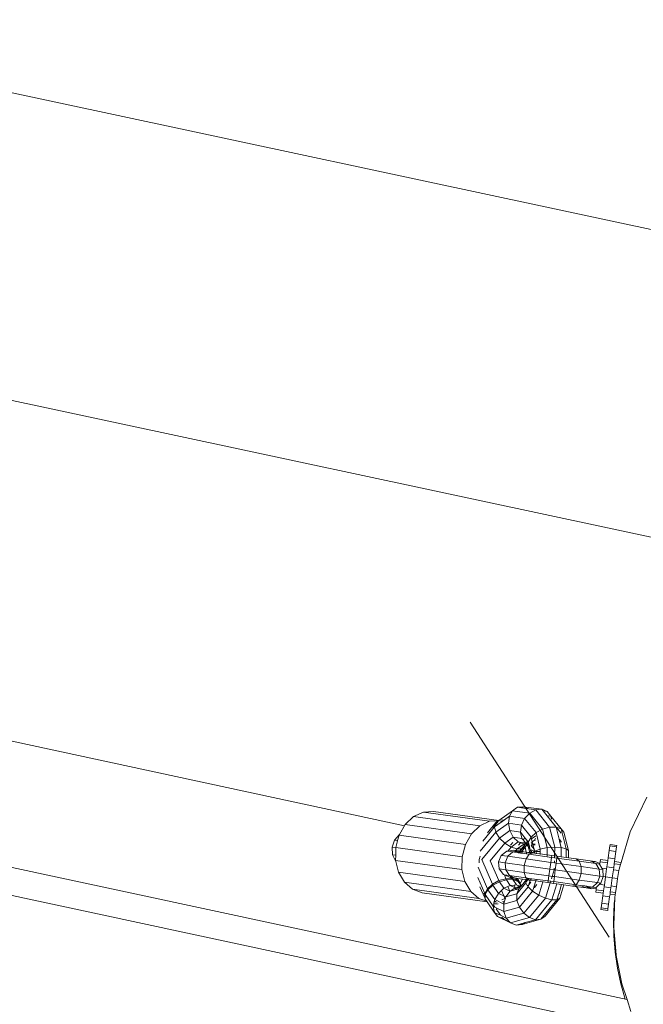
# Model space of a CAD drawing. Units: millimetres. Extents: x -4534 to 386642, y -3372 to 9413.
# Drawn here: x 3562 to 3790, y 4888 to 5248 of the extents above; entities that cross this region are included whole.
import ezdxf

# ---------------------------------------------------------------- set-up
doc = ezdxf.new("R2010")
doc.units = ezdxf.units.MM
doc.layers.add('Opvangzone', color=7, linetype='Continuous', true_color=0x00a19a)
doc.layers.add('Toestel 2D', color=7, linetype='Continuous', lineweight=20)

# ---------------------------------------------------------------- blocks, each defined once
blk = doc.blocks.new('WP-SC27')
at = {"layer": 'Toestel 2D'}
for p, q in [((3992.23, 5128.81), (2698.87, 5406.05)), ((3897.03, 5036.62), (2676.22, 5298.31)), ((2802.25, 5147.63), (3702.37, 4953.42)), ((3783.77, 4889.87), (2785.25, 5103.91)), ((2773.74, 5096.14), (3788.42, 4878.64)), ((3777.2, 4912.68), (3726.41, 4991.4)), ((3791.01, 4963.91), (3784.9, 4951.16)), ((3713, 4958.68), (3709.27, 4958.46)), ((3736.82, 4955.35), (3713, 4958.68)), ((3736.82, 4955.35), (3741.89, 4958.95)), ((3741.89, 4958.95), (3740.75, 4956.89)), ((3741.89, 4958.95), (3742.9, 4959.66)), ((3748.15, 4958.08), (3741.89, 4958.95)), ((3742.9, 4959.66), (3743.64, 4960.19)), ((3743.64, 4960.19), (3745.73, 4960.42)), ((3745.12, 4959.98), (3743.64, 4960.19)), ((3745.73, 4960.42), (3745.12, 4959.98)), ((3747.84, 4959.6), (3745.12, 4959.98)), ((3745.73, 4960.42), (3747.84, 4959.6)), ((3745.73, 4960.42), (3752.63, 4959.45)), ((3750.38, 4959.25), (3747.84, 4959.6)), ((3750.38, 4959.25), (3748.15, 4958.08)), ((3750.38, 4959.25), (3752.63, 4959.45)), ((3755.44, 4952.93), (3750.38, 4959.25)), ((3752.63, 4959.45), (3754.58, 4958.66)), ((3752.63, 4959.45), (3757.82, 4952.97)), ((3754.58, 4958.66), (3753.23, 4958.85)), ((3705.69, 4956.8), (3702.63, 4953.88)), ((3709.27, 4958.46), (3705.69, 4956.8)), ((3705.69, 4956.8), (3729.93, 4953.41)), ((3709.27, 4958.46), (3733.51, 4955.07)), ((3733.51, 4955.07), (3729.93, 4953.41)), ((3736.7, 4955.25), (3733.51, 4955.07)), ((3735.76, 4954.59), (3736.7, 4955.25)), ((3736.7, 4955.25), (3736.82, 4955.35)), ((3738.08, 4954.99), (3737.26, 4955.28)), ((3737.83, 4955.54), (3738.95, 4955.61)), ((3738.08, 4954.99), (3738.95, 4955.61)), ((3738.95, 4955.61), (3740.75, 4956.89)), ((3740.75, 4956.89), (3740.4, 4954.33)), ((3746.3, 4956.12), (3740.75, 4956.89)), ((3746.3, 4956.12), (3745.11, 4953.67)), ((3748.15, 4958.08), (3746.3, 4956.12)), ((3750.47, 4950.91), (3746.3, 4956.12)), ((3752.86, 4952.2), (3748.15, 4958.08)), ((3754.58, 4958.66), (3755.92, 4956.99)), ((3755.92, 4956.99), (3754.92, 4957.13)), ((3755.92, 4956.99), (3756.18, 4955.85)), ((3759.64, 4952.34), (3755.92, 4956.99)), ((3702.63, 4953.88), (3700.51, 4950.2)), ((3702.63, 4953.88), (3726.87, 4950.49)), ((3729.93, 4953.41), (3726.87, 4950.49)), ((3735.32, 4953.03), (3731.03, 4947.8)), ((3735.76, 4954.59), (3732.66, 4950.81)), ((3735.48, 4953.6), (3734.74, 4952.69)), ((3735.32, 4953.03), (3738.08, 4954.99)), ((3735.48, 4953.6), (3735.32, 4953.03)), ((3735.32, 4953.03), (3735.79, 4951.05)), ((3736.63, 4954.99), (3735.48, 4953.6)), ((3735.76, 4954.59), (3735.48, 4953.6)), ((3735.79, 4951.05), (3740.4, 4954.33)), ((3737.09, 4948.95), (3740.88, 4951.65)), ((3740.4, 4954.33), (3740.88, 4951.65)), ((3745.11, 4953.67), (3740.4, 4954.33)), ((3740.88, 4951.65), (3742.12, 4949.26)), ((3744.75, 4951.11), (3740.88, 4951.65)), ((3745.11, 4953.67), (3744.75, 4951.11)), ((3748.64, 4949.25), (3745.11, 4953.67)), ((3752.86, 4952.2), (3750.47, 4950.91)), ((3755.44, 4952.93), (3752.86, 4952.2)), ((3752.86, 4952.2), (3754.58, 4945.42)), ((3757.82, 4952.97), (3755.44, 4952.93)), ((3755.44, 4952.93), (3757.29, 4945.63)), ((3757.82, 4952.97), (3759.64, 4952.34)), ((3759.66, 4950.69), (3757.82, 4952.97)), ((3758.93, 4948.58), (3757.82, 4952.97)), ((3759.64, 4952.34), (3761.49, 4945.04)), ((3759.64, 4952.34), (3760.62, 4951.12)), ((3697.81, 4945.57), (3698.7, 4948.16)), ((3698.7, 4948.16), (3700.51, 4950.2)), ((3699.85, 4948), (3698.7, 4948.16)), ((3699.85, 4948), (3699.7, 4947.47)), ((3700.38, 4949.97), (3699.85, 4948)), ((3700.51, 4950.2), (3700.38, 4949.97)), ((3700.38, 4949.97), (3724.62, 4946.58)), ((3726.87, 4950.49), (3724.62, 4946.58)), ((3735.79, 4951.05), (3730.08, 4944.1)), ((3737.09, 4948.95), (3730.61, 4941.06)), ((3735.79, 4951.05), (3737.09, 4948.95)), ((3737.09, 4948.95), (3739.03, 4947.06)), ((3739.03, 4947.06), (3742.12, 4949.26)), ((3742.12, 4949.26), (3743.94, 4947.52)), ((3745.28, 4948.82), (3742.12, 4949.26)), ((3744.75, 4951.11), (3744.81, 4950.82)), ((3744.9, 4950.92), (3744.75, 4951.11)), ((3744.9, 4950.92), (3744.81, 4950.82)), ((3744.81, 4950.82), (3745.24, 4948.97)), ((3746.39, 4949.05), (3744.9, 4950.92)), ((3745.47, 4948.57), (3745.24, 4948.97)), ((3745.24, 4948.97), (3745.28, 4948.82)), ((3745.28, 4948.82), (3745.47, 4948.57)), ((3745.47, 4948.57), (3745.73, 4948.25)), ((3746.39, 4949.05), (3745.73, 4948.25)), ((3745.73, 4948.25), (3746.61, 4947.15)), ((3747.08, 4948.19), (3746.39, 4949.05)), ((3747.08, 4948.19), (3747.24, 4947.54)), ((3747.47, 4947.7), (3747.08, 4948.19)), ((3748.64, 4949.25), (3747.65, 4947.48)), ((3750.47, 4950.91), (3748.64, 4949.25)), ((3748.64, 4949.25), (3748.8, 4948.64)), ((3748.65, 4948.54), (3748.8, 4948.64)), ((3748.8, 4948.64), (3750.38, 4949.77)), ((3748.8, 4948.64), (3749.07, 4947.59)), ((3749.89, 4948.17), (3749.07, 4947.59)), ((3750.31, 4948.94), (3749.89, 4948.17)), ((3750.25, 4948.12), (3749.89, 4948.17)), ((3750.47, 4950.91), (3752, 4944.9)), ((3759.62, 4947.72), (3758.93, 4948.58)), ((3759.24, 4947.37), (3758.93, 4948.58)), ((3760.62, 4951.12), (3762.35, 4944.33)), ((3784.9, 4951.16), (3781.57, 4940)), ((3697.96, 4942.85), (3697.81, 4945.57)), ((3697.81, 4945.57), (3699.16, 4945.39)), ((3699.13, 4942.68), (3699.16, 4945.39)), ((3699.16, 4945.39), (3699.17, 4945.45)), ((3699.17, 4945.45), (3699.7, 4947.47)), ((3699.17, 4945.45), (3723.4, 4942.06)), ((3724.62, 4946.58), (3723.4, 4942.06)), ((3739.03, 4947.06), (3733.74, 4940.62)), ((3739.03, 4947.06), (3741.32, 4945.66)), ((3741.32, 4945.66), (3740.11, 4944.19)), ((3740.11, 4944.19), (3742.36, 4944.46)), ((3741.96, 4947.33), (3741.17, 4946.38)), ((3741.32, 4945.66), (3743.94, 4947.52)), ((3741.32, 4945.66), (3743.59, 4944.96)), ((3743.11, 4944.36), (3742.36, 4944.46)), ((3742.36, 4944.46), (3742.98, 4944.2)), ((3743.11, 4944.36), (3742.98, 4944.2)), ((3743.59, 4944.96), (3743.11, 4944.36)), ((3744.22, 4944.21), (3743.11, 4944.36)), ((3743.59, 4944.96), (3746.05, 4946.71)), ((3743.59, 4944.96), (3745.2, 4945.05)), ((3743.94, 4947.52), (3744.85, 4947.17)), ((3745.01, 4947.37), (3743.94, 4947.52)), ((3744.85, 4947.17), (3744.11, 4946.28)), ((3745.2, 4945.05), (3744.48, 4944.17)), ((3745.52, 4945.07), (3744.75, 4944.13)), ((3745.01, 4947.37), (3744.85, 4947.17)), ((3744.85, 4947.17), (3746.05, 4946.71)), ((3746.06, 4947.22), (3745.01, 4947.37)), ((3746.27, 4946.36), (3745.2, 4945.05)), ((3745.2, 4945.05), (3745.52, 4945.07)), ((3746.47, 4945.57), (3745.23, 4944.06)), ((3745.52, 4945.07), (3746.44, 4945.72)), ((3746.05, 4946.71), (3746.19, 4946.72)), ((3746.61, 4947.15), (3746.06, 4947.22)), ((3746.19, 4946.72), (3746.06, 4947.22)), ((3746.6, 4946.77), (3746.19, 4946.72)), ((3746.19, 4946.69), (3746.19, 4946.72)), ((3746.5, 4946.64), (3746.19, 4946.72)), ((3746.5, 4946.64), (3746.19, 4946.69)), ((3746.27, 4946.36), (3746.19, 4946.69)), ((3746.5, 4946.64), (3746.27, 4946.36)), ((3746.44, 4945.72), (3746.27, 4946.36)), ((3746.8, 4945.97), (3746.44, 4945.72)), ((3746.8, 4945.97), (3746.47, 4945.57)), ((3746.91, 4943.83), (3746.47, 4945.57)), ((3746.6, 4946.77), (3746.5, 4946.64)), ((3746.97, 4946.58), (3746.5, 4946.64)), ((3746.76, 4946.96), (3746.6, 4946.77)), ((3746.89, 4946.8), (3746.6, 4946.77)), ((3746.84, 4947.05), (3746.61, 4947.15)), ((3746.76, 4946.96), (3746.61, 4947.15)), ((3746.84, 4947.05), (3746.76, 4946.96)), ((3746.89, 4946.8), (3746.76, 4946.96)), ((3746.97, 4946.58), (3746.8, 4945.97)), ((3746.8, 4945.97), (3747.28, 4946.32)), ((3747.24, 4947.54), (3746.84, 4947.05)), ((3747.07, 4946.96), (3746.84, 4947.05)), ((3747.03, 4946.81), (3746.89, 4946.8)), ((3746.99, 4946.67), (3746.89, 4946.8)), ((3746.99, 4946.67), (3746.97, 4946.58)), ((3747.08, 4946.56), (3746.97, 4946.58)), ((3747.03, 4946.81), (3746.99, 4946.67)), ((3747.08, 4946.56), (3746.99, 4946.67)), ((3747.07, 4946.96), (3747.03, 4946.81)), ((3747.35, 4946.85), (3747.03, 4946.81)), ((3747.24, 4947.54), (3747.07, 4946.96)), ((3747.35, 4946.85), (3747.07, 4946.96)), ((3747.28, 4946.32), (3747.08, 4946.56)), ((3747.53, 4946.5), (3747.08, 4946.56)), ((3747.24, 4947.54), (3747.47, 4947.7)), ((3747.28, 4946.32), (3747.53, 4946.5)), ((3747.64, 4945.86), (3747.28, 4946.32)), ((3747.65, 4946.88), (3747.35, 4946.85)), ((3747.65, 4946.73), (3747.35, 4946.85)), ((3747.65, 4947.48), (3747.47, 4947.7)), ((3747.53, 4946.5), (3747.65, 4946.58)), ((3747.65, 4946.48), (3747.53, 4946.5)), ((3747.64, 4945.86), (3747.65, 4946.48)), ((3748.25, 4945.1), (3747.64, 4945.86)), ((3747.64, 4945.86), (3748.21, 4943.65)), ((3747.65, 4946.88), (3747.65, 4947.48)), ((3747.65, 4947.48), (3747.8, 4946.9)), ((3747.8, 4946.9), (3747.65, 4946.88)), ((3747.65, 4946.73), (3747.65, 4946.88)), ((3747.78, 4946.67), (3747.65, 4946.73)), ((3747.65, 4946.58), (3747.65, 4946.73)), ((3747.65, 4946.58), (3747.78, 4946.67)), ((3747.65, 4946.48), (3747.65, 4946.58)), ((3747.91, 4946.45), (3747.65, 4946.48)), ((3747.78, 4946.67), (3747.84, 4946.72)), ((3747.86, 4946.64), (3747.78, 4946.67)), ((3747.8, 4946.9), (3747.84, 4946.72)), ((3747.84, 4946.72), (3747.86, 4946.64)), ((3747.86, 4946.64), (3747.91, 4946.45)), ((3747.91, 4946.45), (3748.25, 4945.1)), ((3748.25, 4945.1), (3748.64, 4943.59)), ((3749.07, 4947.59), (3748.67, 4947.31)), ((3749.28, 4946.78), (3748.67, 4946.86)), ((3749.36, 4946.43), (3748.68, 4946.37)), ((3749.77, 4944.85), (3748.68, 4946.21)), ((3749.94, 4944.18), (3748.7, 4944.61)), ((3748.7, 4944.34), (3748.9, 4943.55)), ((3749.07, 4947.59), (3749.28, 4946.78)), ((3750.13, 4946.66), (3749.28, 4946.78)), ((3749.28, 4946.78), (3749.36, 4946.43)), ((3750.12, 4946.5), (3749.36, 4946.43)), ((3749.36, 4946.43), (3749.77, 4944.85)), ((3749.97, 4944.59), (3749.77, 4944.85)), ((3749.77, 4944.85), (3749.94, 4944.18)), ((3749.97, 4944.17), (3750.24, 4944.26)), ((3750.24, 4944.26), (3752, 4944.9)), ((3750.45, 4944), (3750.24, 4944.26)), ((3751.98, 4944.03), (3752, 4944.9)), ((3754.58, 4945.42), (3752, 4944.9)), ((3754.53, 4942.76), (3754.58, 4945.42)), ((3757.29, 4945.63), (3754.58, 4945.42)), ((3757.23, 4942.39), (3757.29, 4945.63)), ((3759.72, 4945.5), (3757.29, 4945.63)), ((3759.62, 4947.72), (3759.24, 4947.37)), ((3759.72, 4945.5), (3759.24, 4947.37)), ((3759.69, 4947.84), (3759.62, 4947.72)), ((3759.62, 4947.72), (3759.7, 4947.43)), ((3759.72, 4945.5), (3759.66, 4942.05)), ((3761.49, 4945.04), (3759.72, 4945.5)), ((3761.44, 4941.8), (3761.49, 4945.04)), ((3762.35, 4944.33), (3761.49, 4945.04)), ((3762.3, 4941.68), (3762.35, 4944.33)), ((3777.23, 4944.35), (3776.87, 4941.72)), ((3777.47, 4946.04), (3777.23, 4944.35)), ((3779.71, 4944), (3777.23, 4944.35)), ((3777.47, 4946.04), (3777.55, 4946.62)), ((3779.95, 4945.69), (3777.47, 4946.04)), ((3777.55, 4946.62), (3780.03, 4946.27)), ((3779.71, 4944), (3779.95, 4945.69)), ((3780.03, 4946.27), (3779.95, 4945.69)), ((3699.13, 4942.68), (3697.96, 4942.85)), ((3699.14, 4940.39), (3697.96, 4942.85)), ((3699.13, 4942.68), (3699.09, 4940.78)), ((3699.09, 4940.78), (3723.33, 4937.39)), ((3699.09, 4940.78), (3699.2, 4940.38)), ((3723.4, 4942.06), (3723.33, 4937.39)), ((3730.03, 4942.33), (3729.67, 4941.12)), ((3729.67, 4941.12), (3729.69, 4939.91)), ((3730.61, 4941.06), (3734.51, 4932.06)), ((3736.71, 4940.2), (3737.72, 4942.59)), ((3737.72, 4942.59), (3739.79, 4944.15)), ((3737.72, 4942.59), (3740.16, 4942.25)), ((3739.24, 4939.85), (3740.16, 4942.25)), ((3739.79, 4944.15), (3740.11, 4944.19)), ((3739.79, 4944.15), (3740.05, 4944.11)), ((3740.11, 4944.19), (3740.05, 4944.11)), ((3740.05, 4944.11), (3741.98, 4943.84)), ((3740.16, 4942.25), (3741.98, 4943.84)), ((3740.16, 4942.25), (3746.81, 4941.32)), ((3741.98, 4943.84), (3742.79, 4943.97)), ((3741.98, 4943.84), (3742.61, 4943.75)), ((3742.79, 4943.97), (3742.61, 4943.75)), ((3742.61, 4943.75), (3743.98, 4943.56)), ((3742.98, 4944.2), (3742.79, 4943.97)), ((3742.79, 4943.97), (3743.32, 4944.06)), ((3742.98, 4944.2), (3743.32, 4944.06)), ((3743.32, 4944.06), (3744.22, 4944.21)), ((3743.32, 4944.06), (3744.11, 4943.72)), ((3744.11, 4943.72), (3743.98, 4943.56)), ((3743.98, 4943.56), (3744.25, 4943.52)), ((3744.43, 4944.11), (3744.11, 4943.72)), ((3744.11, 4943.72), (3744.34, 4943.63)), ((3744.22, 4944.21), (3744.43, 4944.11)), ((3744.22, 4944.21), (3744.48, 4944.17)), ((3744.34, 4943.63), (3744.25, 4943.52)), ((3744.25, 4943.52), (3744.73, 4943.46)), ((3744.65, 4944.01), (3744.34, 4943.63)), ((3744.34, 4943.63), (3744.73, 4943.46)), ((3744.48, 4944.17), (3744.43, 4944.11)), ((3744.43, 4944.11), (3744.65, 4944.01)), ((3744.48, 4944.17), (3744.75, 4944.13)), ((3744.75, 4944.13), (3744.65, 4944.01)), ((3744.65, 4944.01), (3745.03, 4943.82)), ((3745.03, 4943.82), (3744.73, 4943.46)), ((3744.73, 4943.46), (3746.28, 4943.24)), ((3744.75, 4944.13), (3745.23, 4944.06)), ((3745.23, 4944.06), (3745.03, 4943.82)), ((3745.03, 4943.82), (3746.28, 4943.24)), ((3745.23, 4944.06), (3746.91, 4943.83)), ((3746.13, 4938.89), (3746.81, 4941.32)), ((3747, 4943.14), (3746.28, 4943.24)), ((3746.81, 4941.32), (3747.97, 4943)), ((3755.89, 4940.05), (3746.81, 4941.32)), ((3746.91, 4943.83), (3748.21, 4943.65)), ((3747, 4943.45), (3746.91, 4943.83)), ((3746.91, 4943.82), (3748.68, 4943.44)), ((3747, 4943.14), (3747, 4943.45)), ((3747.97, 4943), (3747, 4943.14)), ((3747.97, 4943), (3748.33, 4943.14)), ((3756.15, 4941.86), (3747.97, 4943)), ((3748.21, 4943.65), (3748.33, 4943.14)), ((3748.21, 4943.65), (3748.64, 4943.59)), ((3748.33, 4943.14), (3748.71, 4943.29)), ((3748.64, 4943.59), (3748.71, 4943.29)), ((3748.9, 4943.55), (3748.64, 4943.59)), ((3748.71, 4943.29), (3748.93, 4943.44)), ((3748.71, 4943.43), (3748.97, 4943.37)), ((3748.71, 4943.29), (3748.95, 4943.37)), ((3748.9, 4943.55), (3748.93, 4943.44)), ((3748.9, 4943.55), (3749.05, 4943.53)), ((3748.93, 4943.44), (3749.05, 4943.53)), ((3748.93, 4943.44), (3748.95, 4943.37)), ((3748.95, 4943.37), (3749.3, 4943.5)), ((3749.05, 4943.53), (3749.94, 4944.18)), ((3749.05, 4943.53), (3749.3, 4943.5)), ((3749.92, 4943.41), (3749.3, 4943.5)), ((3749.92, 4943.41), (3749.94, 4944.18)), ((3749.92, 4943.35), (3749.92, 4943.41)), ((3750.62, 4943.31), (3749.92, 4943.41)), ((3749.94, 4944.18), (3749.97, 4944.17)), ((3750.45, 4944), (3749.97, 4944.17)), ((3751.98, 4944.03), (3750.45, 4944)), ((3750.45, 4944), (3750.62, 4943.31)), ((3750.62, 4943.31), (3750.66, 4943.17)), ((3751.97, 4943.12), (3750.62, 4943.31)), ((3751.96, 4942.86), (3751.97, 4943.12)), ((3751.97, 4943.12), (3751.98, 4944.03)), ((3754.53, 4942.76), (3751.97, 4943.12)), ((3754.52, 4942.25), (3754.53, 4942.76)), ((3756.24, 4942.53), (3754.53, 4942.76)), ((3755.89, 4940.05), (3756.15, 4941.86)), ((3756.15, 4941.86), (3756.24, 4942.53)), ((3757.22, 4941.71), (3756.15, 4941.86)), ((3756.24, 4942.53), (3757.23, 4942.39)), ((3757.22, 4941.71), (3757.23, 4942.39)), ((3758.13, 4941.58), (3757.22, 4941.71)), ((3757.23, 4942.39), (3758.22, 4942.25)), ((3757.88, 4939.77), (3758.13, 4941.58)), ((3758.22, 4942.25), (3758.13, 4941.58)), ((3758.13, 4941.58), (3766.31, 4940.44)), ((3759.66, 4942.05), (3758.22, 4942.25)), ((3761.44, 4941.8), (3759.66, 4942.05)), ((3762.3, 4941.68), (3761.44, 4941.8)), ((3765.16, 4941.28), (3762.3, 4941.68)), ((3766.31, 4940.44), (3765.16, 4941.28)), ((3765.16, 4941.28), (3770.24, 4940.57)), ((3774, 4941.05), (3773.89, 4940.26)), ((3776.72, 4940.67), (3774, 4941.05)), ((3776.61, 4939.88), (3776.72, 4940.67)), ((3776.87, 4941.72), (3776.72, 4940.67)), ((3779.35, 4941.37), (3776.87, 4941.72)), ((3779.35, 4941.37), (3779.2, 4940.33)), ((3779.35, 4941.37), (3779.71, 4944)), ((3782.23, 4942.22), (3782.21, 4942.16)), ((3782.27, 4942.36), (3782.23, 4942.22)), ((3699.2, 4940.38), (3699.14, 4940.39)), ((3699.21, 4940.32), (3699.2, 4940.38)), ((3699.21, 4940.32), (3700.18, 4936.4)), ((3723.33, 4937.39), (3724.43, 4933.01)), ((3729.27, 4938.27), (3732.69, 4930.4)), ((3733.74, 4940.62), (3736.9, 4933.35)), ((3737.03, 4937.63), (3736.71, 4940.2)), ((3736.71, 4940.2), (3739.24, 4939.85)), ((3738.59, 4935.56), (3737.03, 4937.63)), ((3737.03, 4937.63), (3739.47, 4937.29)), ((3739.47, 4937.29), (3739.24, 4939.85)), ((3739.24, 4939.85), (3746.13, 4938.89)), ((3740.78, 4935.26), (3739.47, 4937.29)), ((3739.47, 4937.29), (3746.12, 4936.36)), ((3746.12, 4936.36), (3746.13, 4938.89)), ((3755.55, 4937.57), (3746.13, 4938.89)), ((3755.2, 4935.09), (3755.55, 4937.57)), ((3755.55, 4937.57), (3755.89, 4940.05)), ((3757.14, 4937.35), (3755.55, 4937.57)), ((3757.19, 4939.87), (3755.89, 4940.05)), ((3757.14, 4937.35), (3756.39, 4934.92)), ((3757.14, 4937.35), (3757.15, 4937.93)), ((3757.53, 4937.29), (3757.14, 4937.35)), ((3757.53, 4937.29), (3757.18, 4934.81)), ((3757.19, 4939.87), (3757.2, 4940.59)), ((3757.88, 4939.77), (3757.19, 4939.87)), ((3757.53, 4937.29), (3757.88, 4939.77)), ((3757.53, 4937.29), (3766.95, 4935.98)), ((3757.88, 4939.77), (3766.96, 4938.5)), ((3766.96, 4938.5), (3766.31, 4940.44)), ((3766.31, 4940.44), (3772.29, 4939.6)), ((3766.95, 4935.98), (3766.96, 4938.5)), ((3766.96, 4938.5), (3773.61, 4937.57)), ((3772.1, 4940.31), (3770.24, 4940.57)), ((3771.07, 4940.18), (3770.24, 4940.57)), ((3772.1, 4940.31), (3771.07, 4940.18)), ((3772.29, 4939.6), (3771.07, 4940.18)), ((3773.77, 4939.6), (3772.1, 4940.31)), ((3773.73, 4939.4), (3772.29, 4939.6)), ((3773.61, 4937.57), (3772.29, 4939.6)), ((3773.61, 4937.57), (3774.9, 4937.39)), ((3773.84, 4935.01), (3773.61, 4937.57)), ((3773.77, 4939.6), (3773.73, 4939.4)), ((3774.51, 4937.95), (3773.73, 4939.4)), ((3773.89, 4940.26), (3773.77, 4939.6)), ((3776.61, 4939.88), (3773.89, 4940.26)), ((3774.9, 4937.39), (3774.51, 4937.95)), ((3774.51, 4937.95), (3776.31, 4937.7)), ((3774.9, 4937.39), (3775.04, 4934.84)), ((3775.89, 4934.73), (3776.31, 4937.7)), ((3776.4, 4938.4), (3776.31, 4937.7)), ((3776.4, 4938.4), (3776.61, 4939.88)), ((3778.88, 4938.05), (3776.4, 4938.4)), ((3778.37, 4934.38), (3778.78, 4937.35)), ((3778.78, 4937.35), (3778.88, 4938.05)), ((3778.78, 4937.35), (3780.78, 4937.07)), ((3778.88, 4938.05), (3779.09, 4939.53)), ((3779.2, 4940.33), (3779.09, 4939.53)), ((3781.34, 4939.22), (3779.09, 4939.53)), ((3781.57, 4940), (3779.2, 4940.33)), ((3780.78, 4937.07), (3780.32, 4934.11)), ((3780.86, 4937.61), (3780.78, 4937.07)), ((3781.34, 4939.22), (3780.86, 4937.61)), ((3781.57, 4940), (3781.34, 4939.22)), ((3700.18, 4936.4), (3702.33, 4932.74)), ((3700.18, 4936.4), (3724.43, 4933.01)), ((3729.16, 4934.46), (3731.69, 4928.63)), ((3736.9, 4933.35), (3739.48, 4934.07)), ((3737.06, 4932.97), (3739.64, 4933.69)), ((3738.89, 4935.44), (3738.59, 4935.56)), ((3738.59, 4935.56), (3738.85, 4935.53)), ((3738.85, 4935.53), (3738.89, 4935.44)), ((3738.85, 4935.53), (3740.78, 4935.26)), ((3738.89, 4935.44), (3739.48, 4934.07)), ((3740.98, 4934.55), (3738.89, 4935.44)), ((3739.48, 4934.07), (3741.39, 4934.11)), ((3739.48, 4934.07), (3739.64, 4933.69)), ((3739.64, 4933.69), (3742.03, 4933.74)), ((3739.64, 4933.69), (3741.07, 4931.63)), ((3740.78, 4935.26), (3746.77, 4934.42)), ((3740.92, 4935.19), (3740.78, 4935.26)), ((3741.52, 4934.91), (3740.92, 4935.19)), ((3740.92, 4935.19), (3741.19, 4934.58)), ((3741.19, 4934.58), (3740.98, 4934.55)), ((3740.98, 4934.55), (3741.21, 4934.52)), ((3741.64, 4934.63), (3741.19, 4934.58)), ((3741.19, 4934.58), (3741.21, 4934.52)), ((3741.21, 4934.52), (3741.39, 4934.11)), ((3741.21, 4934.52), (3741.72, 4934.45)), ((3741.39, 4934.11), (3741.86, 4934.12)), ((3741.39, 4934.11), (3741.42, 4934.04)), ((3741.52, 4934.91), (3741.64, 4934.63)), ((3742.01, 4934.68), (3741.52, 4934.91)), ((3742.01, 4934.68), (3741.64, 4934.63)), ((3741.64, 4934.63), (3741.72, 4934.45)), ((3741.72, 4934.45), (3741.86, 4934.12)), ((3741.72, 4934.45), (3742.84, 4934.29)), ((3741.86, 4934.12), (3742.03, 4933.74)), ((3741.86, 4934.12), (3743.38, 4933.59)), ((3742.84, 4934.29), (3742.01, 4934.68)), ((3743.36, 4931.8), (3742.03, 4933.74)), ((3742.03, 4933.74), (3743.54, 4933.21)), ((3742.84, 4934.29), (3743.09, 4934.26)), ((3743.09, 4934.26), (3743.38, 4933.59)), ((3743.09, 4934.26), (3743.36, 4934.22)), ((3743.36, 4934.22), (3743.68, 4933.49)), ((3743.36, 4934.22), (3743.85, 4934.15)), ((3743.38, 4933.59), (3743.68, 4933.49)), ((3743.38, 4933.59), (3743.54, 4933.21)), ((3743.68, 4933.49), (3743.85, 4933.11)), ((3743.68, 4933.49), (3744.61, 4932.33)), ((3743.85, 4934.15), (3744.61, 4932.33)), ((3743.85, 4934.15), (3745.52, 4933.92)), ((3744.62, 4932.36), (3745.52, 4933.92)), ((3745.11, 4931.48), (3746.94, 4933.72)), ((3745.11, 4931.48), (3746.93, 4933.7)), ((3745.52, 4933.92), (3746.94, 4933.72)), ((3755.2, 4935.09), (3746.12, 4936.36)), ((3746.77, 4934.42), (3746.12, 4936.36)), ((3747.08, 4934.19), (3746.77, 4934.42)), ((3747.13, 4934.34), (3746.77, 4934.42)), ((3746.81, 4932.84), (3746.94, 4933.72)), ((3747.12, 4933.69), (3746.89, 4932.93)), ((3746.89, 4932.93), (3747.48, 4933.64)), ((3746.94, 4933.72), (3746.93, 4933.7)), ((3746.97, 4933.72), (3746.93, 4933.7)), ((3746.94, 4933.72), (3746.97, 4933.72)), ((3746.97, 4933.72), (3747.12, 4933.69)), ((3747.13, 4934.34), (3747.08, 4934.19)), ((3747.24, 4934.07), (3747.08, 4934.19)), ((3747.12, 4933.69), (3747.48, 4933.64)), ((3747.31, 4934.3), (3747.13, 4934.34)), ((3747.31, 4934.3), (3747.24, 4934.07)), ((3747.4, 4933.96), (3747.24, 4934.07)), ((3747.81, 4934.19), (3747.31, 4934.3)), ((3747.81, 4934.19), (3747.4, 4933.96)), ((3747.61, 4933.81), (3747.4, 4933.96)), ((3747.48, 4933.64), (3747.92, 4933.58)), ((3747.61, 4933.81), (3747.9, 4934.17)), ((3747.92, 4933.58), (3747.61, 4933.81)), ((3747.78, 4931.77), (3748.33, 4933.52)), ((3747.9, 4934.17), (3747.81, 4934.19)), ((3754.95, 4933.28), (3747.9, 4934.17)), ((3748.4, 4933.76), (3747.92, 4933.58)), ((3748.33, 4933.52), (3747.92, 4933.58)), ((3748.33, 4933.52), (3748.4, 4933.76)), ((3748.33, 4933.52), (3750.37, 4933.24)), ((3748.4, 4933.76), (3748.49, 4934.04)), ((3748.9, 4933.94), (3748.4, 4933.76)), ((3750.48, 4933.59), (3750.37, 4933.24)), ((3754.95, 4933.28), (3755.2, 4935.09)), ((3756.39, 4934.92), (3755.2, 4935.09)), ((3756.39, 4934.92), (3756.1, 4934)), ((3757.18, 4934.81), (3756.39, 4934.92)), ((3757.18, 4934.81), (3756.93, 4933)), ((3757.18, 4934.81), (3766.27, 4933.54)), ((3765.11, 4931.86), (3766.27, 4933.54)), ((3766.27, 4933.54), (3766.95, 4935.98)), ((3766.27, 4933.54), (3772.92, 4932.61)), ((3766.95, 4935.98), (3773.84, 4935.01)), ((3772.92, 4932.61), (3773.84, 4935.01)), ((3773.84, 4935.01), (3775.04, 4934.84)), ((3775.04, 4934.84), (3774.2, 4932.43)), ((3775.89, 4934.73), (3775.04, 4934.84)), ((3775.89, 4934.73), (3775.47, 4931.75)), ((3778.37, 4934.38), (3775.89, 4934.73)), ((3778.37, 4934.38), (3777.95, 4931.41)), ((3780.32, 4934.11), (3778.37, 4934.38)), ((3780.32, 4934.11), (3779.87, 4931.14)), ((3702.33, 4932.74), (3705.31, 4930.17)), ((3702.33, 4932.74), (3726.57, 4929.36)), ((3705.31, 4930.17), (3708.85, 4928.94)), ((3705.31, 4930.17), (3729.55, 4926.79)), ((3724.43, 4933.01), (3726.57, 4929.36)), ((3729.91, 4931.11), (3731.69, 4927.01)), ((3731.69, 4928.63), (3732.69, 4930.4)), ((3731.86, 4928.25), (3732.85, 4930.02)), ((3732.69, 4930.4), (3734.51, 4932.06)), ((3732.69, 4930.4), (3732.85, 4930.02)), ((3732.85, 4930.02), (3734.68, 4931.68)), ((3732.85, 4930.02), (3735.35, 4926.39)), ((3734.51, 4932.06), (3736.9, 4933.35)), ((3734.51, 4932.06), (3734.68, 4931.68)), ((3734.68, 4931.68), (3737.06, 4932.97)), ((3734.68, 4931.68), (3736.73, 4928.7)), ((3736.9, 4933.35), (3737.06, 4932.97)), ((3737.06, 4932.97), (3738.74, 4930.54)), ((3737.82, 4929.69), (3738.74, 4930.54)), ((3738.74, 4930.54), (3740.12, 4931.18)), ((3740.84, 4929.51), (3738.74, 4930.54)), ((3740.12, 4931.18), (3741.07, 4931.63)), ((3740.12, 4931.18), (3740.84, 4929.51)), ((3740.96, 4929.45), (3742.89, 4930.66)), ((3740.96, 4929.45), (3743.15, 4930.07)), ((3741.07, 4931.63), (3742.42, 4931.73)), ((3742.85, 4930.76), (3741.07, 4931.63)), ((3742.42, 4931.73), (3743.36, 4931.8)), ((3742.42, 4931.73), (3742.85, 4930.76)), ((3742.95, 4930.71), (3742.85, 4930.76)), ((3742.85, 4930.76), (3742.89, 4930.66)), ((3742.89, 4930.66), (3742.95, 4930.71)), ((3742.89, 4930.66), (3743.15, 4930.07)), ((3742.95, 4930.71), (3743.81, 4930.95)), ((3742.95, 4930.71), (3743.72, 4930.79)), ((3743.15, 4930.07), (3743.18, 4930.08)), ((3743.18, 4930.08), (3744.19, 4930.36)), ((3743.18, 4930.08), (3743.47, 4930.35)), ((3743.36, 4931.8), (3744.1, 4931.44)), ((3743.36, 4931.8), (3744.13, 4931.5)), ((3743.42, 4928.48), (3746.78, 4932.57)), ((3743.42, 4928.48), (3744.19, 4930.36)), ((3743.47, 4930.35), (3743.72, 4930.79)), ((3743.49, 4926.13), (3747.58, 4931.1)), ((3743.54, 4933.21), (3743.85, 4933.11)), ((3743.72, 4930.79), (3743.81, 4930.95)), ((3744.55, 4930.88), (3743.72, 4930.79)), ((3743.81, 4930.95), (3744.1, 4931.44)), ((3743.81, 4930.95), (3744.45, 4931.13)), ((3743.85, 4933.11), (3744.55, 4932.23)), ((3743.85, 4933.11), (3744.5, 4932.15)), ((3744.1, 4931.44), (3744.13, 4931.5)), ((3744.1, 4931.44), (3744.37, 4931.31)), ((3744.32, 4931.42), (3744.13, 4931.5)), ((3744.19, 4930.36), (3744.58, 4930.83)), ((3744.66, 4931.28), (3744.32, 4931.42)), ((3744.32, 4931.42), (3744.37, 4931.31)), ((3744.37, 4931.31), (3744.66, 4931.19)), ((3744.37, 4931.31), (3744.45, 4931.13)), ((3744.45, 4931.13), (3744.66, 4931.19)), ((3744.45, 4931.13), (3744.55, 4930.88)), ((3744.5, 4932.15), (3744.55, 4932.23)), ((3744.5, 4932.15), (3744.66, 4931.92)), ((3744.55, 4932.23), (3744.61, 4932.33)), ((3744.66, 4932.09), (3744.55, 4932.23)), ((3744.63, 4930.89), (3744.55, 4930.88)), ((3744.55, 4930.88), (3744.58, 4930.83)), ((3744.58, 4930.83), (3744.63, 4930.89)), ((3744.61, 4932.33), (3744.62, 4932.36)), ((3744.66, 4932.27), (3744.61, 4932.33)), ((3744.62, 4932.36), (3744.66, 4932.27)), ((3744.63, 4930.89), (3744.66, 4930.93)), ((3744.66, 4932.27), (3744.83, 4931.89)), ((3744.66, 4932.09), (3744.66, 4932.27)), ((3744.83, 4931.89), (3744.66, 4932.09)), ((3744.66, 4931.92), (3744.66, 4932.09)), ((3744.66, 4931.92), (3744.83, 4931.68)), ((3744.66, 4931.19), (3744.66, 4931.28)), ((3744.8, 4931.23), (3744.66, 4931.28)), ((3744.66, 4931.19), (3744.8, 4931.23)), ((3744.66, 4931.19), (3744.8, 4931.1)), ((3744.66, 4930.93), (3744.66, 4931.19)), ((3744.66, 4930.93), (3744.8, 4931.1)), ((3744.8, 4931.23), (3744.93, 4931.26)), ((3744.83, 4931.22), (3744.8, 4931.23)), ((3744.8, 4931.1), (3744.83, 4931.13)), ((3744.83, 4931.68), (3744.83, 4931.89)), ((3744.83, 4931.89), (3745.11, 4931.48)), ((3744.83, 4931.68), (3745.03, 4931.38)), ((3744.83, 4931.13), (3744.83, 4931.22)), ((3744.88, 4931.2), (3744.83, 4931.22)), ((3744.83, 4931.13), (3744.88, 4931.2)), ((3744.88, 4931.2), (3744.93, 4931.26)), ((3744.93, 4931.26), (3745.03, 4931.38)), ((3745.03, 4931.38), (3745.11, 4931.48)), ((3746.81, 4932.84), (3746.78, 4932.57)), ((3747.29, 4931.63), (3746.78, 4932.57)), ((3746.81, 4932.84), (3746.89, 4932.93)), ((3747.7, 4931.66), (3747.29, 4931.63)), ((3747.29, 4931.63), (3747.33, 4931.56)), ((3747.33, 4931.56), (3747.7, 4931.66)), ((3747.33, 4931.56), (3747.58, 4931.1)), ((3747.58, 4931.1), (3747.75, 4931.65)), ((3749.22, 4929.52), (3747.58, 4931.1)), ((3747.7, 4931.66), (3747.78, 4931.77)), ((3747.75, 4931.65), (3747.7, 4931.66)), ((3747.75, 4931.65), (3747.78, 4931.77)), ((3747.88, 4931.6), (3747.75, 4931.65)), ((3747.78, 4931.77), (3748.59, 4932.75)), ((3749.62, 4930.81), (3749.22, 4929.52)), ((3749.67, 4930.97), (3749.62, 4930.81)), ((3749.62, 4930.81), (3749.9, 4930.89)), ((3750.37, 4933.24), (3749.67, 4930.97)), ((3749.9, 4930.89), (3749.67, 4930.97)), ((3749.9, 4930.89), (3750.74, 4931.92)), ((3750.02, 4930.79), (3749.9, 4930.89)), ((3750.37, 4933.24), (3752.94, 4932.88)), ((3752.94, 4932.88), (3751.44, 4928.06)), ((3752.98, 4933.03), (3752.94, 4932.88)), ((3754.85, 4932.61), (3752.94, 4932.88)), ((3755.64, 4932.5), (3753.91, 4926.95)), ((3754.85, 4932.61), (3754.95, 4933.28)), ((3755.64, 4932.5), (3754.85, 4932.61)), ((3755.84, 4933.15), (3754.95, 4933.28)), ((3755.84, 4933.15), (3755.64, 4932.5)), ((3756.84, 4932.34), (3755.64, 4932.5)), ((3756.93, 4933), (3755.84, 4933.15)), ((3758.06, 4932.16), (3756.26, 4926.35)), ((3756.93, 4933), (3756.84, 4932.34)), ((3756.84, 4932.34), (3758.06, 4932.16)), ((3756.93, 4933), (3765.11, 4931.86)), ((3758.06, 4932.16), (3759.84, 4931.92)), ((3759.84, 4931.92), (3758.91, 4928.92)), ((3760.7, 4931.8), (3759.21, 4926.98)), ((3759.84, 4931.92), (3760.7, 4931.8)), ((3760.7, 4931.8), (3763.78, 4931.37)), ((3763.78, 4931.37), (3765.11, 4931.86)), ((3763.78, 4931.37), (3768.86, 4930.66)), ((3765.11, 4931.86), (3766.8, 4931.62)), ((3766.8, 4931.62), (3768.86, 4930.66)), ((3768.33, 4931.41), (3766.8, 4931.62)), ((3768.33, 4931.41), (3769.76, 4930.8)), ((3768.33, 4931.41), (3771.09, 4931.02)), ((3768.86, 4930.66), (3769.76, 4930.8)), ((3770.71, 4930.4), (3768.86, 4930.66)), ((3769.76, 4930.8), (3771.09, 4931.02)), ((3769.76, 4930.8), (3770.71, 4930.4)), ((3770.71, 4930.4), (3772.51, 4930.62)), ((3771.09, 4931.02), (3772.92, 4932.61)), ((3771.09, 4931.02), (3772.53, 4930.82)), ((3772.45, 4929.96), (3772.34, 4929.16)), ((3772.45, 4929.96), (3772.51, 4930.62)), ((3775.17, 4929.57), (3772.45, 4929.96)), ((3772.51, 4930.62), (3772.53, 4930.82)), ((3772.51, 4930.62), (3772.54, 4930.62)), ((3772.53, 4930.82), (3773.67, 4932)), ((3772.54, 4930.62), (3772.53, 4930.82)), ((3772.92, 4932.61), (3774.2, 4932.43)), ((3773.67, 4932), (3774.2, 4932.43)), ((3775.47, 4931.75), (3773.67, 4932)), ((3775.17, 4929.57), (3775.38, 4931.05)), ((3775.47, 4931.75), (3775.38, 4931.05)), ((3777.85, 4930.7), (3775.38, 4931.05)), ((3777.65, 4929.23), (3777.85, 4930.7)), ((3777.85, 4930.7), (3777.95, 4931.41)), ((3779.87, 4931.14), (3777.95, 4931.41)), ((3779.53, 4928.97), (3779.87, 4931.14)), ((3708.85, 4928.94), (3732.54, 4925.63)), ((3726.57, 4929.36), (3729.55, 4926.79)), ((3729.55, 4926.79), (3732.44, 4925.78)), ((3731.39, 4928.73), (3731.69, 4928.04)), ((3731.69, 4928.63), (3731.86, 4928.25)), ((3731.69, 4928.04), (3731.69, 4928.63)), ((3731.69, 4927.01), (3731.69, 4928.04)), ((3731.69, 4928.04), (3731.86, 4927.66)), ((3731.85, 4926.8), (3731.69, 4927.01)), ((3731.69, 4927.01), (3731.85, 4926.62)), ((3731.85, 4926.8), (3731.86, 4927.66)), ((3731.85, 4926.62), (3731.85, 4926.8)), ((3731.85, 4926.62), (3732.44, 4925.78)), ((3731.86, 4928.25), (3734.8, 4923.96)), ((3731.86, 4927.66), (3731.86, 4928.25)), ((3735.19, 4925.67), (3735.35, 4926.39)), ((3735.35, 4926.39), (3736.73, 4928.7)), ((3738.67, 4924.77), (3735.35, 4926.39)), ((3736.73, 4928.7), (3737.82, 4929.69)), ((3738.65, 4927.76), (3736.73, 4928.7)), ((3737.82, 4929.69), (3738.65, 4927.76)), ((3737.92, 4926.28), (3739.07, 4926.8)), ((3739.46, 4927.37), (3738.65, 4927.76)), ((3738.65, 4927.76), (3739.07, 4926.8)), ((3739.2, 4926.51), (3738.98, 4925.79)), ((3739.07, 4926.8), (3739.32, 4926.92)), ((3739.07, 4926.8), (3739.2, 4926.51)), ((3739.32, 4926.92), (3739.2, 4926.51)), ((3739.32, 4926.92), (3739.46, 4927.37)), ((3739.46, 4927.37), (3740.96, 4929.45)), ((3739.46, 4927.37), (3743.42, 4928.48)), ((3740.96, 4929.45), (3740.84, 4929.51)), ((3743.49, 4926.13), (3743.42, 4928.48)), ((3744.4, 4923.65), (3749.22, 4929.52)), ((3746, 4921.44), (3751.44, 4928.06)), ((3748.06, 4919.83), (3753.91, 4926.95)), ((3751.44, 4928.06), (3749.22, 4929.52)), ((3750.26, 4919.05), (3756.26, 4926.35)), ((3753.91, 4926.95), (3751.44, 4928.06)), ((3752.27, 4919.24), (3758.12, 4926.36)), ((3753.77, 4920.36), (3759.21, 4926.98)), ((3756.26, 4926.35), (3753.91, 4926.95)), ((3758.12, 4926.36), (3756.26, 4926.35)), ((3759.21, 4926.98), (3758.12, 4926.36)), ((3758.23, 4926.72), (3758.12, 4926.36)), ((3758.23, 4926.72), (3758.29, 4926.8)), ((3758.62, 4927.97), (3758.29, 4926.8)), ((3758.91, 4928.92), (3758.62, 4927.97)), ((3759.04, 4928.69), (3758.91, 4928.92)), ((3775.06, 4928.78), (3772.34, 4929.16)), ((3774.91, 4927.73), (3774.54, 4925.1)), ((3774.91, 4927.73), (3775.06, 4928.78)), ((3777.39, 4927.39), (3774.91, 4927.73)), ((3775.06, 4928.78), (3775.17, 4929.57)), ((3777.02, 4924.76), (3777.39, 4927.39)), ((3777.54, 4928.43), (3777.39, 4927.39)), ((3777.54, 4928.43), (3777.65, 4929.23)), ((3779.41, 4928.17), (3777.54, 4928.43)), ((3779.53, 4928.97), (3777.65, 4929.23)), ((3779.25, 4927.13), (3778.89, 4917.03)), ((3779.25, 4927.13), (3779.41, 4928.17)), ((3779.53, 4928.97), (3779.41, 4928.17)), ((3732.44, 4925.78), (3732.54, 4925.63)), ((3732.54, 4925.63), (3735.17, 4921.79)), ((3734.8, 4923.96), (3734.9, 4924.41)), ((3735.41, 4923.67), (3734.8, 4923.96)), ((3735.13, 4922.06), (3734.8, 4923.96)), ((3734.9, 4924.41), (3734.99, 4924.78)), ((3734.9, 4924.41), (3735.41, 4923.67)), ((3734.99, 4924.78), (3735.07, 4925.16)), ((3734.99, 4924.78), (3736.58, 4924.81)), ((3735.07, 4925.16), (3735.19, 4925.67)), ((3735.07, 4925.16), (3736.28, 4925.18)), ((3735.19, 4925.67), (3735.87, 4925.71)), ((3738.71, 4922.06), (3735.41, 4923.67)), ((3735.87, 4923), (3737.47, 4920.67)), ((3738.26, 4925.59), (3738.98, 4925.79)), ((3738.45, 4925.21), (3738.84, 4925.32)), ((3738.67, 4924.77), (3743.49, 4926.13)), ((3738.84, 4925.32), (3738.67, 4924.77)), ((3738.71, 4922.06), (3738.67, 4924.77)), ((3738.71, 4922.06), (3744.4, 4923.65)), ((3738.98, 4925.79), (3738.84, 4925.32)), ((3744.4, 4923.65), (3743.49, 4926.13)), ((3746, 4921.44), (3744.4, 4923.65)), ((3774.31, 4923.41), (3774.23, 4922.83)), ((3776.71, 4922.48), (3774.23, 4922.83)), ((3774.31, 4923.41), (3774.54, 4925.1)), ((3776.79, 4923.07), (3774.31, 4923.41)), ((3777.02, 4924.76), (3774.54, 4925.1)), ((3776.71, 4922.48), (3776.79, 4923.07)), ((3777.02, 4924.76), (3776.79, 4923.07)), ((3779.07, 4924.85), (3778.79, 4918.96)), ((3779.22, 4926.09), (3779.07, 4924.85)), ((3735.13, 4922.06), (3735.39, 4921.69)), ((3735.17, 4921.79), (3735.13, 4922.06)), ((3735.17, 4921.79), (3736.41, 4920.2)), ((3735.39, 4921.69), (3735.17, 4921.79)), ((3735.43, 4921.62), (3735.39, 4921.69)), ((3735.43, 4921.62), (3736.41, 4920.2)), ((3737.47, 4920.67), (3735.43, 4921.62)), ((3736.41, 4920.2), (3738.32, 4919.44)), ((3741.16, 4917.89), (3736.41, 4920.2)), ((3739.59, 4919.64), (3737.47, 4920.67)), ((3737.94, 4919.99), (3738.32, 4919.44)), ((3738.32, 4919.44), (3738.73, 4919.47)), ((3740.16, 4918.54), (3738.32, 4919.44)), ((3739.59, 4919.64), (3738.71, 4922.06)), ((3739.59, 4919.64), (3746, 4921.44)), ((3741.16, 4917.89), (3739.59, 4919.64)), ((3741.16, 4917.89), (3748.06, 4919.83)), ((3745.36, 4917.3), (3752.27, 4919.24)), ((3748.06, 4919.83), (3746, 4921.44)), ((3746.44, 4917.98), (3750.26, 4919.05)), ((3750.26, 4919.05), (3748.06, 4919.83)), ((3752.27, 4919.24), (3750.26, 4919.05)), ((3753.77, 4920.36), (3752.27, 4919.24)), ((3778.89, 4917.03), (3778.93, 4919.63)), ((3741.16, 4917.89), (3743.19, 4917.06)), ((3743.19, 4917.06), (3744.87, 4917.54)), ((3743.19, 4917.06), (3745.36, 4917.3)), ((3744.87, 4917.54), (3746.44, 4917.98)), ((3745.36, 4917.3), (3744.87, 4917.54)), ((3745.36, 4917.3), (3746.44, 4917.98)), ((3778.79, 4918.96), (3778.88, 4913.07)), ((3778.89, 4916.53), (3778.89, 4917.03)), ((3778.89, 4916.53), (3778.92, 4916.04)), ((3778.92, 4916.04), (3779.74, 4906.2)), ((3778.92, 4916.04), (3779.08, 4913.44)), ((3778.88, 4913.07), (3779.37, 4907.19)), ((3779.37, 4907.19), (3780.23, 4901.36)), ((3779.58, 4907.49), (3779.74, 4906.2)), ((3779.74, 4906.2), (3779.77, 4905.96)), ((3779.77, 4905.96), (3781.89, 4895.57)), ((3780.23, 4901.36), (3781.48, 4895.6)), ((3781.48, 4895.6), (3783.07, 4890.02)), ((3781.89, 4895.57), (3783.77, 4889.87)), ((3785.21, 4885.5), (3783.77, 4889.87))]:
    blk.add_line(p, q, dxfattribs=at)

msp = doc.modelspace()

# ---------------------------------------------------------------- block references
at = {"layer": 'Opvangzone', "color": 1}
msp.add_blockref('WP-SC27', (0, 0), dxfattribs=at)

doc.saveas('drawing.dxf')
